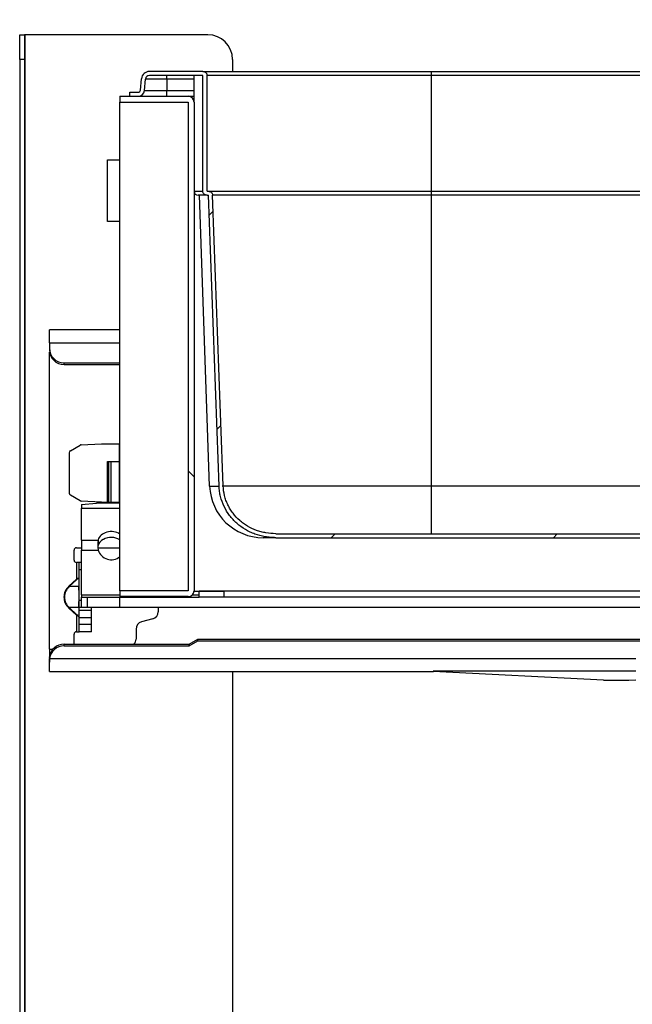
# Model space of a CAD drawing. Units: millimetres. Extents: x 388 to 3287, y 125 to 402.
# Drawn here: x 1203 to 1210, y 320 to 330 of the extents above; entities that cross this region are included whole.
import ezdxf

# ---------------------------------------------------------------- set-up
doc = ezdxf.new("R2010")
doc.units = ezdxf.units.MM
for name, color, linetype in [('10CB3668', 7, 'Continuous'), ('10CB4866', 7, 'Continuous'), ('10CB4869-1', 7, 'Continuous'), ('501X42', 7, 'Continuous'), ('CS__7100.XXX-01.', 7, 'Continuous'), ('CS__7100.XXX-03.', 7, 'Continuous')]:
    doc.layers.add(name, color=color, linetype=linetype)
doc.styles.add('SEACAD_Solid_Edge_ISO', font='seiso.ttf')
doc.dimstyles.new('INFRICO_COT', dxfattribs={"dimtxt": 3, "dimasz": 2.25, "dimexe": 1.5, "dimexo": 2.25, "dimgap": 1.5, "dimtad": 1, "dimdec": 0, "dimlfac": 20, "dimzin": 12, "dimtxsty": 'SEACAD_Solid_Edge_ISO', "dimblk1": '_SE_FILLED', "dimblk2": '_SE_FILLED', "dimsah": 1, "dimcen": 1.5, "dimadec": 1, "dimazin": 0, "dimtfac": 1, "dimtdec": 0, "dimtmove": 0, "dimatfit": 3, "dimfxl": 1, "dimtolj": 1, "dimtzin": 12, "dimarcsym": 0})

# ---------------------------------------------------------------- blocks, each defined once
blk = doc.blocks.new('_SE_FILLED')
at = {"color": 0}
blk.add_line((0, 0), (-1, 0), dxfattribs=at)
blk.add_solid([(0, 0), (-1, -0.1665), (-1, 0.1665), (0, 0)], dxfattribs=at)
blk = doc.blocks.new('*D216')
at = {"color": 0, "lineweight": -2}
for p, q in [((1203.4721, 332.3825), (1203.4721, 350.0301)), ((1232.7143, 334.2562), (1232.7143, 350.0301)), ((1205.7221, 348.5301), (1230.4643, 348.5301))]:
    blk.add_line(p, q, dxfattribs=at)
at = {"layer": 'Defpoints', "color": 0}
for p in [(1232.7143, 348.5301), (1232.7143, 332.0062), (1203.4721, 330.1325)]:
    blk.add_point(p, dxfattribs=at)
at = {"color": 0, "lineweight": -2, "xscale": 2.25, "yscale": 2.25, "zscale": 2.25, "rotation": 180}
blk.add_blockref('_SE_FILLED', (1203.4721, 348.5301), dxfattribs=at)
at = {"color": 0, "lineweight": -2, "xscale": 2.25, "yscale": 2.25, "zscale": 2.25}
blk.add_blockref('_SE_FILLED', (1232.7143, 348.5301), dxfattribs=at)
at = {"color": 0, "insert": (1218.0932, 351.5492), "char_height": 3, "attachment_point": 5, "style": 'SEACAD_Solid_Edge_ISO'}
blk.add_mtext('\\A1;585', dxfattribs=at)

msp = doc.modelspace()

# ---------------------------------------------------------------- hatches: boundary and pattern name
at = {"layer": '10CB3668', "linetype": 'Continuous'}
h = msp.add_hatch(dxfattribs=at)
h.set_pattern_fill('LINE', angle=135, style=0)
h.set_pattern_definition([(135, (1061.3747, 267.4152), (-2.245064, -2.245064), [])])
edge = h.paths.add_edge_path()
edge.add_line((1205.1231, 329.5109), (1204.4336, 329.5109))
edge.add_line((1204.4336, 329.5109), (1204.4336, 329.4509))
edge.add_line((1204.4336, 329.4509), (1205.1231, 329.4509))
edge.add_arc((1205.1231, 329.4504), 0.0005, 0, 90, ccw=False)
edge.add_line((1205.1236, 329.4504), (1205.1236, 324.5154))
edge.add_arc((1205.1231, 324.5154), 0.0005, 270, 360, ccw=False)
edge.add_line((1205.1231, 324.5149), (1204.4336, 324.5149))
edge.add_line((1204.4336, 324.5149), (1204.4336, 324.4549))
edge.add_line((1204.4336, 324.4549), (1205.1231, 324.4549))
edge.add_arc((1205.1231, 324.5154), 0.0605, 270, 360)
edge.add_line((1205.1836, 324.5154), (1205.1836, 329.4504))
edge.add_arc((1205.1231, 329.4504), 0.0605, 0, 90)
at = {"layer": '501X42', "linetype": 'Continuous'}
h = msp.add_hatch(dxfattribs=at)
h.set_pattern_fill('LINE', scale=0.5, angle=45, style=0)
h.set_pattern_definition([(45, (1061.3747, 267.4152), (-1.122532, 1.122532), [])])
edge = h.paths.add_edge_path()
edge.add_line((1212.4384, 328.5109), (1212.4532, 328.5109))
edge.add_spline(control_points=[(1212.4532, 328.5109), (1212.4639, 328.5109), (1212.4745, 328.515), (1212.4861, 328.526), (1212.4893, 328.5304), (1212.4936, 328.5402), (1212.4947, 328.5455), (1212.4947, 328.5509)], knot_values=[0, 0, 0, 0, 0.5, 0.5, 0.75, 0.75, 1, 1, 1, 1], degree=3, periodic=0)
edge.add_line((1212.4947, 328.5509), (1212.4947, 329.7209))
edge.add_line((1212.4947, 329.7209), (1213.0353, 329.7209))
edge.add_arc((1213.0353, 329.6809), 0.04, 5, 90, ccw=False)
edge.add_line((1213.0751, 329.6844), (1213.0851, 329.5702))
edge.add_arc((1213.1498, 329.5759), 0.065, 185, 270)
edge.add_line((1213.1498, 329.5109), (1213.2336, 329.5109))
edge.add_line((1213.2336, 329.5109), (1213.2336, 329.5509))
edge.add_line((1213.2336, 329.5509), (1213.1498, 329.5509))
edge.add_arc((1213.1498, 329.5759), 0.025, 185, 270, ccw=False)
edge.add_line((1213.1249, 329.5737), (1213.115, 329.6879))
edge.add_arc((1213.0353, 329.6809), 0.08, 5, 90)
edge.add_line((1213.0353, 329.7609), (1212.4947, 329.7609))
edge.add_spline(control_points=[(1212.4947, 329.7609), (1212.4894, 329.7609), (1212.484, 329.7599), (1212.4741, 329.756), (1212.4695, 329.7531), (1212.4618, 329.7458), (1212.4586, 329.7414), (1212.4543, 329.7316), (1212.4532, 329.7263), (1212.4532, 329.7209)], knot_values=[0, 0, 0, 0, 0.25, 0.25, 0.5, 0.5, 0.75, 0.75, 1, 1, 1, 1], degree=3, periodic=0)
edge.add_line((1212.4532, 329.7209), (1212.4532, 328.5509))
edge.add_line((1212.4532, 328.5509), (1212.4384, 328.5509))
edge.add_spline(control_points=[(1212.4384, 328.5509), (1212.428, 328.5509), (1212.4175, 328.547), (1212.4059, 328.5364), (1212.4027, 328.5322), (1212.3983, 328.5227), (1212.397, 328.5176), (1212.3968, 328.5123)], knot_values=[0, 0, 0, 0, 0.5, 0.5, 0.75, 0.75, 1, 1, 1, 1], degree=3, periodic=0)
edge.add_spline(control_points=[(1212.3968, 328.5123), (1212.3612, 327.5327), (1212.3254, 326.5531), (1212.2897, 325.5735)], knot_values=[0, 0, 0, 0, 1, 1, 1, 1], degree=3, periodic=0)
edge.add_spline(control_points=[(1212.2897, 325.5735), (1212.2885, 325.5404), (1212.2839, 325.5079), (1212.2719, 325.4596), (1212.2671, 325.4436), (1212.2558, 325.4124), (1212.2494, 325.3971), (1212.235, 325.3672), (1212.227, 325.3525), (1212.2096, 325.3242), (1212.2002, 325.3106), (1212.1704, 325.2714), (1212.148, 325.2473), (1212.1107, 325.2143), (1212.0977, 325.2039), (1212.071, 325.1845), (1212.0572, 325.1755), (1212.0289, 325.1587), (1212.0144, 325.151), (1211.9846, 325.1369), (1211.9692, 325.1305), (1211.9224, 325.1135), (1211.8906, 325.105), (1211.842, 325.0966), (1211.8257, 325.0944), (1211.7926, 325.0916), (1211.776, 325.0909), (1211.7595, 325.0909)], knot_values=[0, 0, 0, 0, 0.125, 0.125, 0.1875, 0.1875, 0.25, 0.25, 0.3125, 0.3125, 0.375, 0.375, 0.5, 0.5, 0.5625, 0.5625, 0.625, 0.625, 0.6875, 0.6875, 0.75, 0.75, 0.875, 0.875, 0.9375, 0.9375, 1, 1, 1, 1], degree=3, periodic=0)
edge.add_line((1211.7595, 325.0909), (1206.0077, 325.0909))
edge.add_spline(control_points=[(1206.0077, 325.0909), (1205.9747, 325.0909), (1205.942, 325.0937), (1205.8931, 325.1021), (1205.8768, 325.1057), (1205.8447, 325.1142), (1205.8289, 325.1192), (1205.7825, 325.1361), (1205.7528, 325.1501), (1205.7101, 325.1753), (1205.6961, 325.1845), (1205.6692, 325.2041), (1205.6563, 325.2144), (1205.6193, 325.2471), (1205.5969, 325.2712), (1205.5667, 325.3109), (1205.5572, 325.3247), (1205.5399, 325.3529), (1205.5321, 325.3674), (1205.5178, 325.3971), (1205.5114, 325.4122), (1205.5002, 325.4433), (1205.4953, 325.4593), (1205.4832, 325.5078), (1205.4787, 325.5405), (1205.4775, 325.5735)], knot_values=[0, 0, 0, 0, 0.125, 0.125, 0.1875, 0.1875, 0.25, 0.25, 0.375, 0.375, 0.4375, 0.4375, 0.5, 0.5, 0.625, 0.625, 0.6875, 0.6875, 0.75, 0.75, 0.8125, 0.8125, 0.875, 0.875, 1, 1, 1, 1], degree=3, periodic=0)
edge.add_spline(control_points=[(1205.4775, 325.5735), (1205.4417, 326.5531), (1205.406, 327.5327), (1205.3703, 328.5123)], knot_values=[0, 0, 0, 0, 1, 1, 1, 1], degree=3, periodic=0)
edge.add_spline(control_points=[(1205.3703, 328.5123), (1205.3701, 328.5175), (1205.3689, 328.5227), (1205.3644, 328.5321), (1205.3612, 328.5365), (1205.3496, 328.547), (1205.3391, 328.5509), (1205.3287, 328.5509)], knot_values=[0, 0, 0, 0, 0.25, 0.25, 0.5, 0.5, 1, 1, 1, 1], degree=3, periodic=0)
edge.add_line((1205.3287, 328.5509), (1205.314, 328.5509))
edge.add_line((1205.314, 328.5509), (1205.314, 329.7209))
edge.add_spline(control_points=[(1205.314, 329.7209), (1205.314, 329.7262), (1205.3128, 329.7316), (1205.3085, 329.7414), (1205.3054, 329.7458), (1205.2937, 329.7569), (1205.2831, 329.7609), (1205.2724, 329.7609)], knot_values=[0, 0, 0, 0, 0.25, 0.25, 0.5, 0.5, 1, 1, 1, 1], degree=3, periodic=0)
edge.add_line((1205.2724, 329.7609), (1204.7319, 329.7609))
edge.add_arc((1204.7319, 329.6809), 0.08, 90, 175)
edge.add_line((1204.6522, 329.6879), (1204.6422, 329.5737))
edge.add_arc((1204.6173, 329.5759), 0.025, 270, 355, ccw=False)
edge.add_line((1204.6173, 329.5509), (1204.5336, 329.5509))
edge.add_line((1204.5336, 329.5509), (1204.5336, 329.5109))
edge.add_line((1204.5336, 329.5109), (1204.6173, 329.5109))
edge.add_arc((1204.6173, 329.5759), 0.065, 270, 355)
edge.add_line((1204.682, 329.5702), (1204.692, 329.6844))
edge.add_arc((1204.7319, 329.6809), 0.04, 90, 175, ccw=False)
edge.add_line((1204.7319, 329.7209), (1205.2724, 329.7209))
edge.add_line((1205.2724, 329.7209), (1205.2724, 328.5509))
edge.add_spline(control_points=[(1205.2724, 328.5509), (1205.2724, 328.5456), (1205.2735, 328.5402), (1205.2778, 328.5305), (1205.281, 328.526), (1205.2887, 328.5187), (1205.2934, 328.5158), (1205.3033, 328.5119), (1205.3086, 328.5109), (1205.314, 328.5109)], knot_values=[0, 0, 0, 0, 0.25, 0.25, 0.5, 0.5, 0.75, 0.75, 1, 1, 1, 1], degree=3, periodic=0)
edge.add_line((1205.314, 328.5109), (1205.3287, 328.5109))
edge.add_spline(control_points=[(1205.3287, 328.5109), (1205.3643, 327.5313), (1205.4, 326.5517), (1205.4357, 325.5721)], knot_values=[0, 0, 0, 0, 1, 1, 1, 1], degree=3, periodic=0)
edge.add_spline(control_points=[(1205.4357, 325.5721), (1205.4363, 325.5542), (1205.4379, 325.5362), (1205.4429, 325.5007), (1205.4464, 325.4832), (1205.4592, 325.4315), (1205.4713, 325.3979), (1205.5025, 325.333), (1205.5211, 325.3027), (1205.5533, 325.2603), (1205.5648, 325.2466), (1205.5891, 325.2204), (1205.602, 325.2078), (1205.6422, 325.1722), (1205.6709, 325.1514), (1205.7167, 325.1242), (1205.7324, 325.1159), (1205.7648, 325.1006), (1205.7815, 325.0936), (1205.8318, 325.0753), (1205.866, 325.0662), (1205.9185, 325.057), (1205.9361, 325.0547), (1205.9718, 325.0517), (1205.9898, 325.0509), (1206.0077, 325.0509)], knot_values=[0, 0, 0, 0, 0.0625, 0.0625, 0.125, 0.125, 0.25, 0.25, 0.375, 0.375, 0.4375, 0.4375, 0.5, 0.5, 0.625, 0.625, 0.6875, 0.6875, 0.75, 0.75, 0.875, 0.875, 0.9375, 0.9375, 1, 1, 1, 1], degree=3, periodic=0)
edge.add_line((1206.0077, 325.0509), (1211.7595, 325.0509))
edge.add_spline(control_points=[(1211.7595, 325.0509), (1211.7773, 325.0509), (1211.7953, 325.0517), (1211.8309, 325.0547), (1211.8486, 325.057), (1211.901, 325.0662), (1211.9354, 325.0753), (1211.9858, 325.0937), (1212.0024, 325.1006), (1212.0346, 325.1159), (1212.0503, 325.1242), (1212.0809, 325.1423), (1212.0957, 325.152), (1212.1245, 325.173), (1212.1386, 325.1842), (1212.1787, 325.2199), (1212.2029, 325.2459), (1212.2351, 325.2883), (1212.2451, 325.303), (1212.2639, 325.3335), (1212.2725, 325.3494), (1212.288, 325.3816), (1212.2949, 325.3981), (1212.3071, 325.4319), (1212.3123, 325.4492), (1212.3252, 325.5013), (1212.3301, 325.5364), (1212.3314, 325.5721)], knot_values=[0, 0, 0, 0, 0.0625, 0.0625, 0.125, 0.125, 0.25, 0.25, 0.3125, 0.3125, 0.375, 0.375, 0.4375, 0.4375, 0.5, 0.5, 0.625, 0.625, 0.6875, 0.6875, 0.75, 0.75, 0.8125, 0.8125, 0.875, 0.875, 1, 1, 1, 1], degree=3, periodic=0)
edge.add_spline(control_points=[(1212.3314, 325.5721), (1212.3672, 326.5517), (1212.4028, 327.5313), (1212.4384, 328.5109)], knot_values=[0, 0, 0, 0, 1, 1, 1, 1], degree=3, periodic=0)

# ---------------------------------------------------------------- linework, layer by layer
at = {"layer": '10CB3668', "color": 7, "linetype": 'Continuous'}
for p, q in [((1204.4336, 329.5109), (1205.1231, 329.5109)), ((1204.4336, 329.5109), (1204.4336, 329.4509)), ((1204.4336, 329.4509), (1205.1231, 329.4509)), ((1204.4336, 324.5154), (1204.4336, 329.4504)), ((1204.4336, 329.4504), (1205.1231, 329.4504)), ((1205.1231, 329.4504), (1205.1231, 324.5154)), ((1205.1236, 329.4504), (1205.1231, 329.4504)), ((1205.1236, 329.4504), (1205.1236, 324.5154)), ((1205.1836, 329.4504), (1205.1836, 324.5154)), ((1205.1231, 324.5154), (1204.4336, 324.5154)), ((1204.4336, 324.5149), (1204.4336, 324.4549)), ((1205.1231, 324.5149), (1204.4336, 324.5149)), ((1205.1231, 324.5154), (1205.1236, 324.5154)), ((1205.1231, 324.4549), (1204.4336, 324.4549))]:
    msp.add_line(p, q, dxfattribs=at)
for centre, radius, start, end in [((1205.1231, 329.4504), 0.0605, 0, 90), ((1205.1231, 329.4504), 0.0005, 0, 90), ((1205.1231, 324.5154), 0.0005, 270, 0), ((1205.1231, 324.5154), 0.0605, 270, 0)]:
    msp.add_arc(centre, radius, start, end, dxfattribs=at)
at = {"layer": '10CB4866', "color": 7, "linetype": 'Continuous'}
for p, q in [((1205.1231, 329.5109), (1205.1836, 329.5109)), ((1204.4336, 324.5154), (1204.4336, 324.5149)), ((1205.1834, 324.5104), (1205.2336, 324.5104)), ((1212.1781, 324.5104), (1205.2336, 324.5104)), ((1205.2336, 324.5104), (1205.2336, 324.5099)), ((1205.2336, 324.5099), (1205.4836, 324.5099)), ((1205.2336, 324.4499), (1205.2336, 324.5099)), ((1205.4836, 324.4499), (1205.2336, 324.4499)), ((1212.1781, 324.5099), (1205.4836, 324.5099)), ((1205.4836, 324.5099), (1205.4836, 324.4499)), ((1212.1781, 324.4499), (1205.4836, 324.4499))]:
    msp.add_line(p, q, dxfattribs=at)
at = {"layer": '10CB4869-1', "color": 7, "linetype": 'Continuous'}
for p, q in [((1203.4216, 330.1325), (1203.4716, 330.1325)), ((1203.4216, 329.8825), (1203.4216, 330.1325)), ((1203.4721, 330.1325), (1203.4716, 330.1325)), ((1203.4716, 330.1325), (1203.4716, 329.8825)), ((1203.4721, 330.1325), (1203.4721, 313.8325)), ((1205.3216, 330.1325), (1203.4721, 330.1325)), ((1203.4216, 329.8825), (1203.4216, 314.0825)), ((1203.4716, 329.8825), (1203.4216, 329.8825)), ((1203.4716, 329.8825), (1203.4716, 314.0825)), ((1205.5716, 329.8825), (1205.5716, 329.7609)), ((1204.3091, 328.87), (1204.4336, 328.87)), ((1204.3091, 328.245), (1204.3091, 328.87)), ((1204.4336, 328.245), (1204.3091, 328.245)), ((1204.3091, 325.4099), (1204.3091, 325.82)), ((1204.3091, 325.82), (1204.4336, 325.82)), ((1205.5716, 323.6999), (1205.5716, 319.4109))]:
    msp.add_line(p, q, dxfattribs=at)
msp.add_arc((1205.3216, 329.8825), 0.25, 0, 90, dxfattribs=at)
at = {"layer": '501X42', "color": 7, "linetype": 'Continuous'}
for p, q in [((1204.6422, 329.5737), (1204.6522, 329.6879)), ((1205.2724, 329.7609), (1204.7319, 329.7609)), ((1205.2724, 329.7209), (1204.7319, 329.7209)), ((1204.9086, 329.6844), (1204.9086, 329.7209)), ((1205.1836, 329.4504), (1205.1836, 329.7209)), ((1205.2724, 329.7609), (1207.5836, 329.7609)), ((1205.2724, 328.5509), (1205.2724, 329.7209)), ((1207.5836, 329.7209), (1205.314, 329.7209)), ((1205.314, 328.5509), (1205.314, 329.7209)), ((1207.5836, 329.7609), (1210.1836, 329.7609)), ((1207.5836, 329.7209), (1207.5836, 329.7609)), ((1210.1836, 329.7209), (1207.5836, 329.7209)), ((1207.5836, 328.5509), (1207.5836, 329.7209)), ((1204.682, 329.5702), (1204.692, 329.6844)), ((1204.9086, 329.6844), (1204.692, 329.6844)), ((1205.1836, 329.6844), (1204.9086, 329.6844)), ((1204.9086, 329.6844), (1204.9086, 329.5702)), ((1204.5336, 329.5109), (1204.5336, 329.5509)), ((1204.5336, 329.5509), (1204.6173, 329.5509)), ((1204.5336, 329.5109), (1204.6173, 329.5109)), ((1204.682, 329.5702), (1204.9086, 329.5702)), ((1204.9086, 329.5702), (1205.1836, 329.5702)), ((1204.9086, 329.5109), (1204.9086, 329.5702)), ((1205.1836, 328.5509), (1205.2724, 328.5509)), ((1205.314, 328.5109), (1205.2236, 328.5109)), ((1205.3404, 325.5721), (1205.2377, 328.5109)), ((1205.314, 328.5509), (1205.3287, 328.5509)), ((1205.314, 328.5109), (1205.3287, 328.5109)), ((1205.3287, 328.5509), (1207.5836, 328.5509)), ((1207.5836, 328.5123), (1205.37, 328.5123)), ((1207.5836, 328.5509), (1210.1836, 328.5509)), ((1207.5836, 328.5123), (1207.5836, 328.5509)), ((1210.1836, 328.5123), (1207.5836, 328.5123)), ((1207.5836, 325.5735), (1207.5836, 328.5123)), ((1205.3404, 325.5721), (1205.4357, 325.5721)), ((1205.4672, 325.5735), (1207.5836, 325.5735)), ((1207.5836, 325.5735), (1210.1836, 325.5735)), ((1207.5836, 325.0909), (1207.5836, 325.5735)), ((1206.0077, 325.0509), (1205.88, 325.0509)), ((1206.0077, 325.0909), (1211.7595, 325.0909)), ((1206.0077, 325.0509), (1211.7595, 325.0509))]:
    msp.add_line(p, q, dxfattribs=at)
for centre, radius, start, end in [((1204.7319, 329.6809), 0.08, 90, 175), ((1204.7319, 329.6809), 0.04, 90, 175), ((1204.6173, 329.5759), 0.025, 270, 355), ((1204.6173, 329.5759), 0.065, 270, 355), ((1205.2236, 328.5509), 0.04, 180, 270), ((1205.88, 325.5909), 0.54, 182, 270)]:
    msp.add_arc(centre, radius, start, end, dxfattribs=at)
for points, knots in [([(1205.2724, 329.7609), (1205.2831, 329.7609), (1205.2937, 329.7569), (1205.3054, 329.7458), (1205.3085, 329.7414), (1205.3128, 329.7316), (1205.314, 329.7262), (1205.314, 329.7209)], [0, 0, 0, 0, 0.5, 0.5, 0.75, 0.75, 1, 1, 1, 1]), ([(1205.314, 328.5109), (1205.3086, 328.5109), (1205.3033, 328.5119), (1205.2934, 328.5158), (1205.2887, 328.5187), (1205.281, 328.526), (1205.2778, 328.5305), (1205.2735, 328.5402), (1205.2724, 328.5456), (1205.2724, 328.5509)], [0, 0, 0, 0, 0.25, 0.25, 0.5, 0.5, 0.75, 0.75, 1, 1, 1, 1]), ([(1205.3287, 328.5509), (1205.3391, 328.5509), (1205.3496, 328.547), (1205.3612, 328.5365), (1205.3644, 328.5321), (1205.3689, 328.5227), (1205.3701, 328.5175), (1205.3703, 328.5123)], [0, 0, 0, 0, 0.5, 0.5, 0.75, 0.75, 1, 1, 1, 1]), ([(1206.0077, 325.0509), (1205.9898, 325.0509), (1205.9718, 325.0517), (1205.9361, 325.0547), (1205.9185, 325.057), (1205.866, 325.0662), (1205.8318, 325.0753), (1205.7815, 325.0936), (1205.7648, 325.1006), (1205.7324, 325.1159), (1205.7167, 325.1242), (1205.6709, 325.1514), (1205.6422, 325.1722), (1205.602, 325.2078), (1205.5891, 325.2204), (1205.5648, 325.2466), (1205.5533, 325.2603), (1205.5211, 325.3027), (1205.5025, 325.333), (1205.4713, 325.3979), (1205.4592, 325.4315), (1205.4464, 325.4832), (1205.4429, 325.5007), (1205.4379, 325.5362), (1205.4363, 325.5542), (1205.4357, 325.5721)], [0, 0, 0, 0, 0.0625, 0.0625, 0.125, 0.125, 0.25, 0.25, 0.3125, 0.3125, 0.375, 0.375, 0.5, 0.5, 0.5625, 0.5625, 0.625, 0.625, 0.75, 0.75, 0.875, 0.875, 0.9375, 0.9375, 1, 1, 1, 1]), ([(1206.0077, 325.0909), (1205.9747, 325.0909), (1205.942, 325.0937), (1205.8931, 325.1021), (1205.8768, 325.1057), (1205.8447, 325.1142), (1205.8289, 325.1192), (1205.7825, 325.1361), (1205.7528, 325.1501), (1205.7101, 325.1753), (1205.6961, 325.1845), (1205.6692, 325.2041), (1205.6563, 325.2144), (1205.6193, 325.2471), (1205.5969, 325.2712), (1205.5667, 325.3109), (1205.5572, 325.3247), (1205.5399, 325.3529), (1205.5321, 325.3674), (1205.5178, 325.3971), (1205.5114, 325.4122), (1205.5002, 325.4433), (1205.4953, 325.4593), (1205.4832, 325.5078), (1205.4787, 325.5405), (1205.4775, 325.5735)], [0, 0, 0, 0, 0.125, 0.125, 0.1875, 0.1875, 0.25, 0.25, 0.375, 0.375, 0.4375, 0.4375, 0.5, 0.5, 0.625, 0.625, 0.6875, 0.6875, 0.75, 0.75, 0.8125, 0.8125, 0.875, 0.875, 1, 1, 1, 1])]:
    msp.add_open_spline(points, degree=3, knots=knots, dxfattribs=at)
for points in [[(1205.4357, 325.5721), (1205.4, 326.5517), (1205.3643, 327.5313), (1205.3287, 328.5109)], [(1205.4775, 325.5735), (1205.4417, 326.5531), (1205.406, 327.5327), (1205.3703, 328.5123)]]:
    msp.add_open_spline(points, degree=3, dxfattribs=at)
at = {"layer": 'CS__7100.XXX-01.', "color": 7, "linetype": 'Continuous'}
for p, q in [((1204.4336, 327.1499), (1203.7216, 327.1499)), ((1203.7216, 327.0208), (1203.7216, 327.1499)), ((1203.7216, 327.0208), (1204.4336, 327.0208)), ((1203.7216, 327.0208), (1203.7216, 326.9659)), ((1203.7216, 326.9659), (1203.7216, 326.9485)), ((1203.7235, 326.9249), (1203.7216, 326.9249)), ((1203.7216, 323.9249), (1203.7216, 326.9249)), ((1203.8716, 326.7999), (1203.8716, 326.8173)), ((1203.8716, 326.8173), (1204.4336, 326.8173)), ((1203.8716, 326.7999), (1204.4336, 326.7999)), ((1203.9216, 325.908), (1203.9216, 325.5018)), ((1203.9341, 325.9296), (1204.0316, 325.9859)), ((1204.0427, 325.9892), (1204.2466, 325.9999)), ((1204.2466, 325.9999), (1204.4336, 325.9999)), ((1204.4274, 325.9999), (1204.4274, 325.4099)), ((1204.3189, 325.82), (1204.3189, 325.4099)), ((1204.341, 325.82), (1204.341, 325.4099)), ((1204.0316, 325.4239), (1203.9341, 325.4802)), ((1204.2466, 325.4099), (1204.0427, 325.4206)), ((1204.2466, 325.4099), (1204.4336, 325.4099)), ((1203.9716, 324.8249), (1203.9716, 324.9249)), ((1203.9966, 324.9499), (1204.0466, 324.9499)), ((1204.2106, 324.9499), (1204.4336, 324.9499)), ((1203.9966, 324.7999), (1203.9966, 324.6303)), ((1204.0216, 324.7999), (1203.9966, 324.7999)), ((1203.9966, 324.7999), (1203.9966, 324.7999)), ((1204.0216, 324.7249), (1204.0216, 324.7999)), ((1204.0466, 324.7999), (1204.0216, 324.7999)), ((1204.0216, 324.4177), (1204.0216, 324.7249)), ((1204.0466, 324.7249), (1204.0216, 324.7249)), ((1203.9966, 324.6303), (1203.9185, 324.5595)), ((1203.9217, 324.556), (1203.9998, 324.6267)), ((1203.9998, 324.6267), (1203.9966, 324.6303)), ((1204.0198, 324.6364), (1204.0198, 324.556)), ((1203.9185, 324.5595), (1203.9217, 324.556)), ((1204.0198, 324.556), (1203.9217, 324.556)), ((1203.8729, 324.4499), (1203.8684, 324.4499)), ((1204.0216, 324.3453), (1204.0216, 324.4177)), ((1204.0466, 324.4177), (1204.0216, 324.4177)), ((1203.9185, 324.3403), (1203.9217, 324.3438)), ((1203.9185, 324.3403), (1203.9966, 324.2695)), ((1204.0198, 324.3438), (1203.9217, 324.3438)), ((1203.9998, 324.273), (1203.9217, 324.3438)), ((1204.0198, 324.3438), (1204.0198, 324.2634)), ((1204.0216, 324.3148), (1204.0216, 324.3453)), ((1204.1466, 324.3453), (1204.0216, 324.3453)), ((1204.1466, 324.3453), (1204.1466, 324.3499)), ((1204.1466, 324.3148), (1204.1466, 324.3453)), ((1204.8216, 324.3499), (1204.8216, 324.3026)), ((1203.9966, 324.2695), (1203.9998, 324.273)), ((1203.9966, 324.2695), (1203.9966, 324.0999)), ((1204.0216, 324.2423), (1204.0216, 324.3148)), ((1204.1466, 324.3148), (1204.0216, 324.3148)), ((1204.0216, 324.1749), (1204.0216, 324.2423)), ((1204.1466, 324.2423), (1204.0216, 324.2423)), ((1204.1466, 324.2423), (1204.1466, 324.3148)), ((1204.1466, 324.1749), (1204.1466, 324.2423)), ((1204.766, 324.2302), (1204.6522, 324.1997)), ((1204.0216, 324.0999), (1204.0216, 324.1749)), ((1204.1466, 324.1749), (1204.0216, 324.1749)), ((1204.1466, 324.0999), (1204.1466, 324.1749)), ((1204.5966, 324.1272), (1204.5966, 324.0249)), ((1203.9716, 323.9754), (1203.9716, 324.0749)), ((1203.9966, 324.0999), (1203.9966, 324.0999)), ((1203.9966, 324.0999), (1204.0216, 324.0999)), ((1204.1466, 324.0999), (1204.0216, 324.0999)), ((1205.135, 323.9754), (1205.2216, 324.0249)), ((1205.2216, 324.0249), (1210.5716, 324.0249)), ((1205.2216, 324.0075), (1205.2216, 324.0249)), ((1203.7216, 323.9249), (1203.7589, 323.9249)), ((1203.7216, 323.9249), (1203.7216, 323.8403)), ((1203.8716, 323.9754), (1205.135, 323.9754)), ((1203.8716, 323.958), (1203.8716, 323.9754)), ((1203.8716, 323.958), (1205.135, 323.958)), ((1205.135, 323.958), (1205.2216, 324.0075)), ((1205.135, 323.958), (1205.135, 323.9754)), ((1205.2216, 324.0075), (1210.5716, 324.0075)), ((1203.7216, 323.8403), (1203.7216, 323.7923)), ((1203.7216, 323.7923), (1203.7229, 323.829)), ((1203.7229, 323.8464), (1203.7229, 323.829)), ((1203.7229, 323.829), (1209.6466, 323.829)), ((1203.7216, 323.6999), (1203.7216, 323.7923)), ((1203.7216, 323.6999), (1207.601, 323.6999)), ((1207.5977, 323.7001), (1207.5978, 323.702)), ((1209.3183, 323.6099), (1207.5977, 323.7001)), ((1209.6466, 323.702), (1207.5978, 323.702)), ((1209.3183, 323.6099), (1209.5748, 323.6099)), ((1209.5748, 323.6099), (1209.6466, 323.6137))]:
    msp.add_line(p, q, dxfattribs=at)
for centre, radius, start, end in [((1203.9466, 325.908), 0.025, 120, 180), ((1204.0441, 325.9643), 0.025, 93, 120), ((1203.9466, 325.5018), 0.025, 180, 240), ((1204.0441, 325.4456), 0.025, 240, 267), ((1203.9966, 324.9249), 0.025, 90, 180), ((1203.9966, 324.8249), 0.025, 180, 269.97964), ((1204.0324, 324.5879), 0.0556, 103.77389, 130.238), ((1204.0158, 324.4484), 0.1429, 131.1971, 179.42121), ((1200.2211, 324.4554), 3.8, 359.91722, 1.51665), ((1204.0158, 324.4513), 0.1429, 180.57879, 228.8029), ((1200.3645, 324.4426), 3.6565, 358.45198, 0.11415), ((1204.7466, 324.3026), 0.075, 285, 0), ((1204.6716, 324.1272), 0.075, 105, 180), ((1203.9966, 324.0749), 0.025, 90.02036, 180), ((1204.5216, 324.0249), 0.075, 318.68829, 0), ((1203.297, 323.9345), 0.4349, 347.49478, 348.31877)]:
    msp.add_arc(centre, radius, start, end, dxfattribs=at)
for centre, major_axis, ratio, start_param, end_param in [((1203.8716, 326.9659), (0.15, 0), 0.990268, 3.141593, 4.712389), ((1203.8716, 326.9485), (-0.15, 0), 0.990268, 0, 1.570796), ((1203.9998, 324.6183), (0.0195, 0.0195), 0.221695, 0.218166, 1.35263), ((1204.0147, 324.6418), (0, -0.005), 0.906308, 0.785398, 1.570796), ((1204.0081, 324.6275), (-0.0113, -0.0102), 0.298836, 2.860991, 3.451567), ((1204.0166, 324.6399), (-0.005, 0), 0.921119, 2.26641, 3.141593), ((1204.0166, 324.5595), (-0.005, 0), 0.921119, 2.26641, 3.141591), ((1204.0166, 324.3403), (-0.005, 0), 0.921119, 3.141593, 4.016776), ((1203.9998, 324.2815), (-0.0195, 0.0195), 0.221695, 1.788962, 3.359759), ((1204.0166, 324.2598), (0.005, 0), 0.921119, 0, 0.875183), ((1203.8716, 323.8268), (-0.15, 0), 0.990268, 4.712389, 6.150919), ((1203.8716, 323.8094), (-0.15, 0), 0.990268, 4.712389, 6.150919)]:
    msp.add_ellipse(centre, major_axis=major_axis, ratio=ratio, start_param=start_param, end_param=end_param, dxfattribs=at)
for points in [[(1203.9185, 324.5595), (1203.9026, 324.5451), (1203.89, 324.5279), (1203.8728, 324.4905), (1203.8684, 324.4702), (1203.8684, 324.4499)], [(1203.8684, 324.4499), (1203.8684, 324.4296), (1203.8728, 324.4093), (1203.89, 324.3718), (1203.9026, 324.3546), (1203.9185, 324.3403)], [(1203.9966, 324.2695), (1204.0031, 324.2647), (1204.0096, 324.261), (1204.0189, 324.2574), (1204.0216, 324.2576), (1204.0216, 324.2598)]]:
    msp.add_open_spline(points, degree=3, knots=[0, 0, 0, 0, 0.5, 0.5, 1, 1, 1, 1], dxfattribs=at)
at = {"layer": 'CS__7100.XXX-03.', "color": 7, "linetype": 'Continuous'}
for p, q in [((1204.0466, 325.3868), (1204.1966, 325.3999)), ((1204.0466, 325.3868), (1204.0466, 325.3484)), ((1204.0466, 325.0274), (1204.0466, 325.3484)), ((1204.0466, 325.3484), (1204.4336, 325.3484)), ((1204.4336, 325.3999), (1204.1966, 325.3999)), ((1204.0466, 325.0274), (1204.0466, 324.9246)), ((1204.0466, 325.0274), (1204.2129, 325.0274)), ((1204.2129, 325.0274), (1204.2129, 324.9723)), ((1204.0466, 324.9246), (1204.2153, 324.9246)), ((1204.0466, 324.4749), (1204.0466, 324.9246)), ((1204.0466, 324.4749), (1204.4336, 324.4749)), ((1204.0466, 324.4749), (1204.0466, 324.4499)), ((1204.0466, 324.4499), (1204.1051, 324.4499)), ((1204.0466, 324.3499), (1204.0466, 324.4499)), ((1204.1051, 324.4499), (1204.4337, 324.4499)), ((1204.1051, 324.3499), (1204.1051, 324.4499)), ((1204.4337, 324.4499), (1205.2336, 324.4499)), ((1204.4337, 324.3499), (1204.4337, 324.4499)), ((1205.168, 324.4749), (1205.2336, 324.4749)), ((1204.0466, 324.3499), (1204.1051, 324.3499)), ((1204.1051, 324.3499), (1204.4337, 324.3499)), ((1204.4337, 324.3499), (1212.1781, 324.3499))]:
    msp.add_line(p, q, dxfattribs=at)
for centre, radius, start, end in [((1204.5802, 324.9844), 0.3698, 173.3204, 189.31576), ((1204.3466, 324.9655), 0.1375, 197.29477, 309.25162)]:
    msp.add_arc(centre, radius, start, end, dxfattribs=at)
for centre, major_axis, ratio, start_param, end_param in [((1204.3466, 325.0013), (-0.1375, 0), 0.809017, 4.027319, 6.045989), ((1204.3466, 324.9372), (-0.136, 0.0257), 0.798887, 5.48348, 6.196122), ((1204.3466, 324.9425), (-0.1375, 0), 0.809017, 4.027319, 5.333351)]:
    msp.add_ellipse(centre, major_axis=major_axis, ratio=ratio, start_param=start_param, end_param=end_param, dxfattribs=at)

# ---------------------------------------------------------------- dimensions: what is measured, and where the dimension line sits
dim = msp.add_linear_dim(base=(1232.7143, 348.5301), p1=(1203.4721, 330.1325), p2=(1232.7143, 332.0062), dimstyle='INFRICO_COT')
dim.commit()
dim.dimension.update_dxf_attribs({"geometry": '*D216', "text_midpoint": (1218.0932, 351.5492)})

doc.saveas('drawing.dxf')
